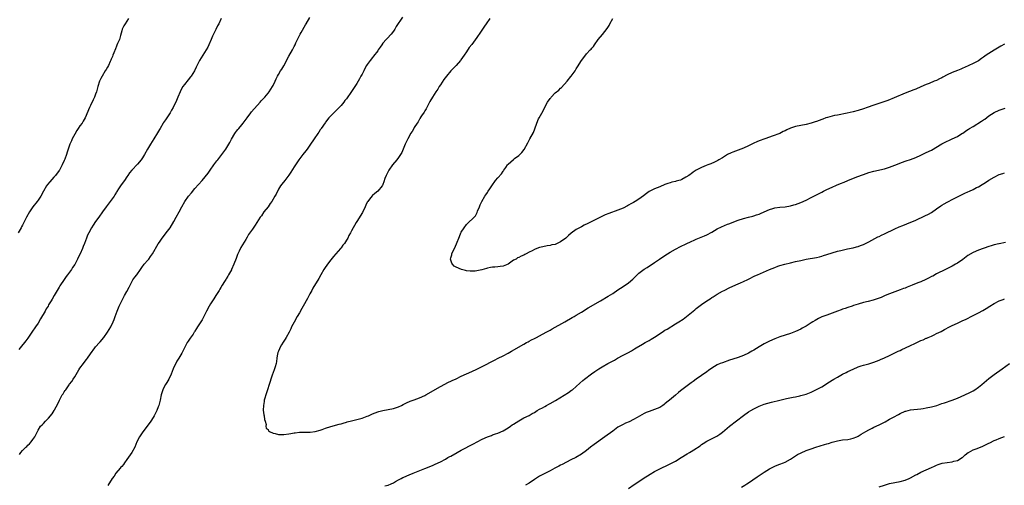
# Model space of a CAD drawing. Units: inches. Extents: x 2562000 to 2565000, y 1551000 to 1554000.
# Drawn here: x 2562640 to 2563017, y 1552146 to 1552325 of the extents above; entities that cross this region are included whole.
import ezdxf

# ---------------------------------------------------------------- set-up
doc = ezdxf.new("R2010")
doc.units = ezdxf.units.IN
doc.header["$MEASUREMENT"] = 0
doc.layers.add('LD25621551_10ft', color=133, linetype='Continuous')

msp = doc.modelspace()

# ---------------------------------------------------------------- linework, layer by layer
at = {"layer": 'LD25621551_10ft'}
for points, elevation in [([(2562681.58, 1552325), (2562680.27, 1552323), (2562679.82, 1552322.18), (2562679.21, 1552321), (2562679, 1552320.28), (2562678.57, 1552318.57), (2562678.11, 1552317), (2562677.43, 1552315.43), (2562677.17, 1552314.83), (2562677, 1552314.49), (2562676.55, 1552313.45), (2562675.96, 1552311.96), (2562675.62, 1552311), (2562675.48, 1552310.52), (2562675, 1552309.48), (2562674.87, 1552309.13), (2562674.61, 1552308.61), (2562673.87, 1552307), (2562673.56, 1552306.44), (2562673, 1552305.55), (2562672.69, 1552305), (2562671.48, 1552303), (2562671, 1552302.06), (2562670.49, 1552301), (2562669.86, 1552299), (2562669.34, 1552297), (2562669, 1552296.07), (2562668.57, 1552295), (2562668.04, 1552293.96), (2562667, 1552291.73), (2562666.68, 1552291), (2562665, 1552287), (2562664.28, 1552285.72), (2562663.79, 1552285), (2562663, 1552284), (2562662.34, 1552283), (2562661.79, 1552282.21), (2562661, 1552280.81), (2562660.05, 1552279), (2562659.71, 1552278.29), (2562659.18, 1552277), (2562658.51, 1552275), (2562658.11, 1552273.89), (2562657.88, 1552273), (2562657.24, 1552271.24), (2562657, 1552270.66), (2562656.18, 1552269), (2562655.11, 1552267), (2562655, 1552266.82), (2562653.58, 1552265), (2562653, 1552264.33), (2562651.42, 1552262.58), (2562650.54, 1552261.46), (2562650.24, 1552261), (2562649.06, 1552258.94), (2562648.04, 1552257), (2562647, 1552255.58), (2562646.6, 1552255), (2562645, 1552252.99), (2562643.69, 1552251), (2562642.56, 1552249), (2562641.52, 1552247), (2562641, 1552245.95), (2562640.67, 1552245.33), (2562640.49, 1552245), (2562639.3, 1552243)], 7540), ([(2562717.09, 1552325), (2562716.14, 1552323), (2562715.71, 1552322.29), (2562715, 1552320.83), (2562714.16, 1552319), (2562713.78, 1552318.22), (2562713.27, 1552317), (2562712.36, 1552315), (2562711.92, 1552314.08), (2562711.33, 1552313), (2562710.05, 1552311), (2562708.81, 1552309), (2562707.55, 1552306.45), (2562706.82, 1552305), (2562705.55, 1552303), (2562705.32, 1552302.68), (2562704.43, 1552301.57), (2562703, 1552299.74), (2562702.45, 1552299), (2562701.9, 1552298.1), (2562701.31, 1552297), (2562700.46, 1552295), (2562699.67, 1552293), (2562699, 1552291.65), (2562698.7, 1552291), (2562698.08, 1552289.92), (2562697.54, 1552289), (2562695.71, 1552286.29), (2562695, 1552285.26), (2562694.84, 1552285), (2562693.71, 1552283), (2562693.47, 1552282.53), (2562692.75, 1552281.25), (2562691.3, 1552279), (2562689.96, 1552277), (2562688.84, 1552275), (2562687.77, 1552273), (2562687, 1552271.71), (2562686.44, 1552271), (2562685, 1552269.32), (2562682.9, 1552267), (2562681.97, 1552266.03), (2562681.37, 1552265), (2562681, 1552264.51), (2562680.01, 1552263), (2562679.56, 1552262.44), (2562678.56, 1552261), (2562677.81, 1552259.81), (2562677.16, 1552258.84), (2562677, 1552258.55), (2562676.4, 1552257.6), (2562676.04, 1552257), (2562675, 1552255.48), (2562673.09, 1552253), (2562671.62, 1552251), (2562670.2, 1552249), (2562669, 1552247.37), (2562668.04, 1552245.96), (2562667.46, 1552245), (2562666.37, 1552243), (2562665.92, 1552242.08), (2562665.48, 1552241), (2562664.73, 1552239), (2562664.22, 1552237.78), (2562663.92, 1552237), (2562663.07, 1552235), (2562662.37, 1552233.63), (2562662.1, 1552233), (2562661.18, 1552231.18), (2562661, 1552230.86), (2562660.2, 1552229.8), (2562659.72, 1552229), (2562659, 1552227.97), (2562658.24, 1552227), (2562657.66, 1552226.34), (2562657, 1552225.18), (2562655.29, 1552222.71), (2562655, 1552222.19), (2562654.27, 1552221), (2562653.15, 1552219), (2562652.31, 1552217.69), (2562651.95, 1552217), (2562651, 1552215.42), (2562650.77, 1552215), (2562650.1, 1552213.9), (2562649.62, 1552213), (2562647.88, 1552210.12), (2562647, 1552208.52), (2562646, 1552207), (2562644.58, 1552205), (2562643, 1552202.7), (2562642.32, 1552201.68), (2562640.07, 1552199), (2562639.64, 1552198.36)], 7550), ([(2562639.82, 1552158.18), (2562640.36, 1552159), (2562641, 1552159.73), (2562642.3, 1552161), (2562642.69, 1552161.31), (2562643, 1552161.71), (2562643.73, 1552162.27), (2562644.31, 1552163), (2562645, 1552163.96), (2562645.77, 1552165), (2562646.45, 1552166.45), (2562646.75, 1552167), (2562647, 1552167.53), (2562647.94, 1552169), (2562648.5, 1552169.5), (2562649, 1552170.07), (2562649.86, 1552171), (2562651, 1552172.09), (2562652.3, 1552173.7), (2562653.16, 1552175), (2562653.31, 1552175.31), (2562654.47, 1552177.53), (2562655.13, 1552179), (2562656.24, 1552181), (2562656.55, 1552181.45), (2562657, 1552182.21), (2562657.34, 1552182.66), (2562657.54, 1552183), (2562658.83, 1552184.83), (2562659, 1552185.06), (2562659.86, 1552186.14), (2562660.36, 1552187), (2562661, 1552187.98), (2562662.63, 1552190.63), (2562663, 1552191.2), (2562664.37, 1552193), (2562665, 1552193.91), (2562665.49, 1552194.51), (2562665.87, 1552195), (2562667, 1552196.67), (2562668.71, 1552199), (2562669, 1552199.35), (2562670.43, 1552201), (2562670.7, 1552201.3), (2562672.15, 1552203), (2562673.6, 1552205), (2562674.83, 1552207), (2562675, 1552207.32), (2562675.76, 1552209), (2562676.13, 1552209.87), (2562676.49, 1552211), (2562677.2, 1552213), (2562678.03, 1552215), (2562678.97, 1552217), (2562679.72, 1552218.28), (2562680.09, 1552219), (2562681, 1552220.61), (2562681.83, 1552222.17), (2562682.2, 1552223), (2562683, 1552224.52), (2562683.29, 1552225), (2562683.99, 1552226.01), (2562684.75, 1552227), (2562686.23, 1552229), (2562687, 1552230.1), (2562687.36, 1552230.64), (2562687.64, 1552231), (2562689, 1552232.59), (2562689.33, 1552233), (2562690.02, 1552233.98), (2562690.78, 1552235), (2562693, 1552238.76), (2562693.45, 1552239.45), (2562694.52, 1552241), (2562695, 1552241.67), (2562696.04, 1552243), (2562697.56, 1552245), (2562699, 1552247.32), (2562699.88, 1552249), (2562701, 1552251.03), (2562702.04, 1552253), (2562703.19, 1552255), (2562704.62, 1552257), (2562705.67, 1552258.33), (2562707, 1552259.95), (2562709.74, 1552263), (2562711, 1552264.48), (2562712.11, 1552265.89), (2562712.85, 1552267), (2562714.23, 1552269), (2562715.45, 1552270.55), (2562715.77, 1552271), (2562717.33, 1552273), (2562718.82, 1552275), (2562720.06, 1552277), (2562720.38, 1552277.62), (2562721.07, 1552278.93), (2562722.35, 1552281), (2562722.61, 1552281.39), (2562723, 1552281.88), (2562723.46, 1552282.54), (2562723.87, 1552283), (2562725, 1552284.33), (2562725.54, 1552285), (2562727.01, 1552286.99), (2562728.45, 1552289), (2562728.69, 1552289.31), (2562731.95, 1552293), (2562732.42, 1552293.58), (2562733.75, 1552295), (2562735, 1552296.42), (2562735.47, 1552297), (2562736.78, 1552299), (2562737, 1552299.43), (2562737.74, 1552301), (2562738.09, 1552301.91), (2562738.64, 1552303), (2562739, 1552303.64), (2562739.81, 1552305), (2562740.29, 1552305.71), (2562741.02, 1552306.98), (2562743, 1552310.68), (2562744.37, 1552313), (2562745, 1552314.31), (2562745.36, 1552315), (2562745.69, 1552315.69), (2562746.25, 1552317), (2562746.49, 1552317.51), (2562747.3, 1552319), (2562747.7, 1552319.7), (2562749.41, 1552322.59), (2562749.63, 1552323), (2562751, 1552325.46)], 7560), ([(2562786.47, 1552325.53), (2562784.02, 1552321.98), (2562783.53, 1552321), (2562783, 1552320.22), (2562782.14, 1552319), (2562780.6, 1552317.4), (2562780.26, 1552317), (2562779, 1552315.58), (2562778.58, 1552315), (2562777.93, 1552314.07), (2562777.23, 1552313), (2562777, 1552312.68), (2562775.4, 1552310.6), (2562775, 1552310.15), (2562774.09, 1552309), (2562773, 1552307.45), (2562772.72, 1552307), (2562772.13, 1552305.87), (2562771.64, 1552305), (2562771, 1552303.75), (2562770.59, 1552303), (2562770.05, 1552301.95), (2562769, 1552300.16), (2562768.27, 1552299), (2562767.74, 1552298.26), (2562767, 1552297.12), (2562765, 1552294.32), (2562764.4, 1552293.6), (2562764, 1552293), (2562763, 1552291.77), (2562761, 1552289.69), (2562760.18, 1552289), (2562759, 1552287.83), (2562758.27, 1552287), (2562757, 1552285.42), (2562756.84, 1552285.16), (2562755.41, 1552283), (2562755.25, 1552282.74), (2562755, 1552282.4), (2562754.47, 1552281.53), (2562754.06, 1552281), (2562752.64, 1552279), (2562751, 1552276.52), (2562749.94, 1552275), (2562749.54, 1552274.46), (2562748.34, 1552273), (2562746.77, 1552271), (2562745, 1552268.34), (2562743.7, 1552266.3), (2562742.95, 1552265.05), (2562741.39, 1552263), (2562740.3, 1552261.7), (2562739.78, 1552261), (2562739, 1552259.7), (2562738.12, 1552257.88), (2562737.67, 1552257), (2562736.42, 1552255), (2562735.81, 1552254.19), (2562735, 1552253.03), (2562733.43, 1552251), (2562732.45, 1552249.55), (2562732.03, 1552249), (2562730.05, 1552245.95), (2562729, 1552244.48), (2562727.58, 1552242.42), (2562727, 1552241.36), (2562726.49, 1552240.49), (2562724.63, 1552237.37), (2562723.95, 1552235.95), (2562723.45, 1552235), (2562723.31, 1552234.69), (2562722.76, 1552233.24), (2562721.95, 1552231), (2562721.08, 1552229), (2562721, 1552228.85), (2562719.92, 1552227), (2562719.56, 1552226.44), (2562719, 1552225.37), (2562718.84, 1552225.16), (2562718.38, 1552224.38), (2562717.48, 1552223), (2562717, 1552222.16), (2562716.51, 1552221.49), (2562716.26, 1552221), (2562715.01, 1552218.99), (2562714.2, 1552217.8), (2562713.69, 1552217), (2562713, 1552215.82), (2562712.5, 1552215), (2562711.45, 1552213), (2562711, 1552212.04), (2562709.77, 1552209.77), (2562709.34, 1552209), (2562708.06, 1552207), (2562707.59, 1552206.41), (2562707, 1552205.4), (2562706.83, 1552205.17), (2562706.74, 1552205), (2562706.3, 1552204.3), (2562705.25, 1552202.75), (2562705, 1552202.33), (2562704.45, 1552201.55), (2562704.11, 1552201), (2562703.02, 1552198.98), (2562702.05, 1552197), (2562700.87, 1552195), (2562700.14, 1552193.86), (2562699.66, 1552193), (2562699, 1552191.6), (2562698.75, 1552191), (2562697.98, 1552189), (2562697.01, 1552186.99), (2562696.29, 1552185.71), (2562695.79, 1552185), (2562695, 1552183.58), (2562694.7, 1552183), (2562694.08, 1552181), (2562693.68, 1552179), (2562693.21, 1552177), (2562693, 1552176.4), (2562692.44, 1552175), (2562691.4, 1552173), (2562691, 1552172.3), (2562690.13, 1552171), (2562688.75, 1552169), (2562687.12, 1552166.88), (2562685.82, 1552165), (2562684.83, 1552163), (2562683.99, 1552161), (2562682.9, 1552159), (2562681, 1552156.3), (2562680.04, 1552155), (2562679.62, 1552154.38), (2562679, 1552153.67), (2562678.71, 1552153.29), (2562678.44, 1552153), (2562676.79, 1552151), (2562676.12, 1552149.88), (2562675.39, 1552149), (2562675, 1552148.35), (2562674.05, 1552147), (2562673.69, 1552146.31)], 7570), ([(2562819.94, 1552325), (2562818.5, 1552323), (2562817.94, 1552322.06), (2562815.89, 1552319), (2562815.51, 1552318.49), (2562815, 1552317.77), (2562813, 1552315.11), (2562812.08, 1552313.92), (2562811, 1552312.31), (2562810.17, 1552311), (2562808.82, 1552309.18), (2562808.68, 1552309), (2562807, 1552307.12), (2562805.98, 1552306.02), (2562804.98, 1552305.02), (2562803.34, 1552303), (2562802.36, 1552301.64), (2562801, 1552299.65), (2562800.56, 1552299), (2562799.97, 1552298.03), (2562799.21, 1552297), (2562797.98, 1552295), (2562797, 1552293.25), (2562795.85, 1552291), (2562795.55, 1552290.45), (2562795, 1552289.67), (2562794.75, 1552289.25), (2562793.83, 1552287.83), (2562793.32, 1552287), (2562793.21, 1552286.79), (2562793, 1552286.48), (2562792.45, 1552285.55), (2562792.05, 1552285), (2562791, 1552283.33), (2562790.78, 1552283), (2562790.16, 1552281.84), (2562789.62, 1552281), (2562789, 1552279.84), (2562788.52, 1552279), (2562788.01, 1552277.99), (2562787.56, 1552277), (2562786.76, 1552275), (2562786.19, 1552273.81), (2562785.76, 1552273), (2562785, 1552271.85), (2562784.31, 1552271), (2562782.64, 1552269), (2562781.21, 1552267), (2562780.5, 1552265.5), (2562780.2, 1552265), (2562779.76, 1552263.76), (2562779.41, 1552262.59), (2562779, 1552261.56), (2562778.83, 1552261.17), (2562778.71, 1552261), (2562777.03, 1552259), (2562775.87, 1552258.13), (2562775, 1552257.32), (2562774.85, 1552257.15), (2562773.9, 1552255.9), (2562773.19, 1552255), (2562773, 1552254.7), (2562772.44, 1552253.56), (2562772.19, 1552253), (2562771.14, 1552250.86), (2562769, 1552247.31), (2562768.79, 1552247), (2562768.17, 1552245.83), (2562767.63, 1552245), (2562767, 1552243.83), (2562766.58, 1552243), (2562765.98, 1552242.02), (2562765.52, 1552241), (2562765, 1552240.2), (2562764.27, 1552239), (2562763.68, 1552238.32), (2562763, 1552237.32), (2562762.85, 1552237.15), (2562762.76, 1552237), (2562761.02, 1552234.98), (2562760.04, 1552233.96), (2562759, 1552232.67), (2562757.74, 1552231), (2562756.65, 1552229.35), (2562756.39, 1552229), (2562755.25, 1552227), (2562754.47, 1552225.54), (2562752.2, 1552221.8), (2562751.77, 1552221), (2562751, 1552219.66), (2562750.07, 1552217.93), (2562749.55, 1552217), (2562749, 1552215.91), (2562747.95, 1552214.05), (2562747, 1552212.43), (2562746.21, 1552211), (2562745, 1552208.89), (2562744.03, 1552207), (2562743.7, 1552206.3), (2562743.04, 1552205), (2562741.95, 1552203), (2562741.63, 1552202.37), (2562741, 1552201.52), (2562740.8, 1552201.2), (2562740.21, 1552200.21), (2562739.54, 1552199), (2562739.41, 1552198.59), (2562739, 1552197.71), (2562738.82, 1552197.18), (2562738.74, 1552197), (2562738.66, 1552196.66), (2562738.4, 1552195), (2562738.26, 1552193.74), (2562738.1, 1552193), (2562737.7, 1552191.7), (2562737.52, 1552191), (2562737.4, 1552190.6), (2562737, 1552189.64), (2562736.59, 1552188.59), (2562736.03, 1552187), (2562735.81, 1552186.19), (2562735.39, 1552185), (2562734.78, 1552183), (2562734.15, 1552181), (2562733.8, 1552179.8), (2562733.58, 1552179), (2562733.51, 1552178.49), (2562733.23, 1552177), (2562733.17, 1552175.17), (2562733.37, 1552173.37), (2562733.5, 1552173), (2562733.65, 1552171.65), (2562733.93, 1552171), (2562734.27, 1552169.73), (2562734.2, 1552169), (2562734.29, 1552168.29), (2562735, 1552167.72), (2562735.23, 1552167.23), (2562735.56, 1552167), (2562737, 1552166.41), (2562737.72, 1552166.28), (2562739, 1552165.8), (2562740.14, 1552165.86), (2562741, 1552165.79), (2562743, 1552166.16), (2562743.73, 1552166.27), (2562745, 1552166.53), (2562745.45, 1552166.55), (2562747, 1552166.69), (2562749, 1552166.73), (2562750.74, 1552166.74), (2562751, 1552166.77), (2562751.19, 1552166.81), (2562753, 1552166.98), (2562755, 1552167.53), (2562755.79, 1552167.79), (2562757, 1552168.25), (2562759, 1552168.91), (2562762.25, 1552169.75), (2562763, 1552169.95), (2562763.79, 1552170.21), (2562765, 1552170.54), (2562765.34, 1552170.66), (2562767, 1552171.08), (2562769, 1552171.53), (2562771, 1552172.07), (2562773, 1552172.81), (2562773.45, 1552173), (2562775, 1552173.7), (2562777, 1552174.49), (2562777.39, 1552174.61), (2562779, 1552175.08), (2562783, 1552175.84), (2562785, 1552176.48), (2562786.09, 1552177), (2562786.69, 1552177.31), (2562787, 1552177.44), (2562788.04, 1552177.96), (2562789.44, 1552178.56), (2562791, 1552179.13), (2562793, 1552179.9), (2562795, 1552180.81), (2562795.38, 1552181), (2562801, 1552184.17), (2562804.17, 1552185.83), (2562805, 1552186.22), (2562805.51, 1552186.49), (2562807, 1552187.19), (2562809, 1552188.12), (2562813, 1552189.94), (2562815, 1552190.89), (2562817, 1552191.9), (2562821.66, 1552194.34), (2562823.13, 1552195), (2562825, 1552195.91), (2562827, 1552196.96), (2562828.24, 1552197.76), (2562833, 1552200.41), (2562833.99, 1552201), (2562834.64, 1552201.36), (2562835, 1552201.54), (2562835.92, 1552202.08), (2562837, 1552202.59), (2562837.75, 1552203), (2562839, 1552203.63), (2562841.56, 1552205), (2562842.48, 1552205.52), (2562843, 1552205.83), (2562843.77, 1552206.23), (2562848.66, 1552209), (2562851.41, 1552210.59), (2562852.2, 1552211), (2562853, 1552211.46), (2562855, 1552212.68), (2562856.4, 1552213.6), (2562857, 1552213.95), (2562857.62, 1552214.38), (2562862.25, 1552217), (2562865.26, 1552218.74), (2562867, 1552219.87), (2562869, 1552221.21), (2562871, 1552222.47), (2562873, 1552223.86), (2562874.67, 1552225.33), (2562877, 1552227.56), (2562879, 1552229.08), (2562880.18, 1552229.82), (2562883, 1552231.71), (2562884.87, 1552233), (2562887, 1552234.39), (2562887.97, 1552235), (2562889, 1552235.62), (2562891, 1552236.75), (2562893, 1552237.79), (2562895.15, 1552238.85), (2562897, 1552239.7), (2562898.2, 1552240.2), (2562899, 1552240.56), (2562902.15, 1552241.85), (2562903, 1552242.22), (2562905, 1552243.3), (2562907, 1552244.5), (2562908.66, 1552245.34), (2562911, 1552246.32), (2562911.5, 1552246.5), (2562915, 1552247.93), (2562917, 1552248.56), (2562918.95, 1552249), (2562920.59, 1552249.41), (2562921, 1552249.5), (2562922.09, 1552249.91), (2562923, 1552250.17), (2562923.55, 1552250.45), (2562924.94, 1552251), (2562927, 1552251.95), (2562928.32, 1552252.32), (2562929, 1552252.53), (2562931, 1552252.79), (2562933, 1552252.96), (2562935, 1552253.31), (2562936.29, 1552253.71), (2562937, 1552253.91), (2562939, 1552254.69), (2562941, 1552255.57), (2562943, 1552256.5), (2562943.99, 1552257), (2562947, 1552258.62), (2562947.75, 1552259), (2562949, 1552259.63), (2562951, 1552260.53), (2562952.72, 1552261.28), (2562954.14, 1552261.86), (2562955.57, 1552262.43), (2562957.05, 1552263.05), (2562960.4, 1552264.4), (2562963, 1552265.39), (2562965, 1552266.09), (2562967, 1552266.67), (2562971, 1552267.55), (2562973, 1552268.13), (2562975, 1552268.88), (2562977.9, 1552270.1), (2562979, 1552270.44), (2562979.39, 1552270.61), (2562981, 1552271.09), (2562983, 1552271.85), (2562985, 1552272.76), (2562987, 1552273.71), (2562989, 1552274.72), (2562993, 1552277.05), (2562994.31, 1552277.69), (2562995, 1552278.12), (2562995.65, 1552278.35), (2562997.02, 1552279.02), (2562999, 1552279.94), (2563000.65, 1552281), (2563001, 1552281.2), (2563002.03, 1552281.97), (2563003, 1552282.54), (2563003.25, 1552282.75), (2563003.62, 1552283), (2563005, 1552283.77), (2563008.23, 1552285.77), (2563009, 1552286.32), (2563009.42, 1552286.58), (2563011, 1552287.74), (2563013, 1552289.01), (2563015, 1552290.01), (2563015.73, 1552290.27), (2563017.25, 1552290.75)], 7580), ([(2563017, 1552315.2), (2563015.57, 1552314.43), (2563015, 1552314.13), (2563014.29, 1552313.71), (2563013, 1552312.97), (2563009.97, 1552311), (2563009, 1552310.28), (2563008.22, 1552309.78), (2563007, 1552308.89), (2563005, 1552307.78), (2563003.35, 1552307), (2563001.72, 1552306.28), (2563001, 1552306.01), (2563000.31, 1552305.69), (2562999, 1552305.2), (2562997, 1552304.41), (2562995, 1552303.49), (2562993.41, 1552302.59), (2562993, 1552302.39), (2562992.09, 1552301.91), (2562991, 1552301.38), (2562990.04, 1552301), (2562988.2, 1552300.2), (2562987, 1552299.74), (2562985, 1552298.84), (2562983, 1552298), (2562982.26, 1552297.74), (2562979, 1552296.45), (2562974.72, 1552294.72), (2562972.29, 1552293.71), (2562970.81, 1552293.19), (2562967, 1552291.93), (2562964.35, 1552291), (2562963, 1552290.51), (2562961, 1552289.86), (2562959, 1552289.28), (2562956.77, 1552288.77), (2562953, 1552288.1), (2562951.87, 1552287.87), (2562951, 1552287.65), (2562949.17, 1552287.17), (2562948.65, 1552287), (2562947.43, 1552286.57), (2562947, 1552286.44), (2562945, 1552285.69), (2562944.48, 1552285.52), (2562943, 1552284.99), (2562941, 1552284.5), (2562939, 1552284.14), (2562937, 1552283.73), (2562935, 1552283.04), (2562933.6, 1552282.4), (2562933, 1552282.09), (2562932.24, 1552281.76), (2562931, 1552281.08), (2562927.99, 1552279.99), (2562927, 1552279.66), (2562925.21, 1552279), (2562923, 1552278.24), (2562922.12, 1552277.88), (2562921, 1552277.39), (2562919, 1552276.37), (2562917, 1552275.43), (2562913, 1552273.94), (2562912.38, 1552273.62), (2562911, 1552272.97), (2562909, 1552271.76), (2562907.68, 1552271), (2562907.27, 1552270.73), (2562905.99, 1552270.01), (2562904.58, 1552269.42), (2562903.38, 1552269), (2562902.77, 1552268.77), (2562901, 1552268.07), (2562899, 1552267), (2562897.78, 1552266.22), (2562897, 1552265.64), (2562896.6, 1552265.4), (2562896.07, 1552265), (2562895, 1552264.28), (2562893.47, 1552263.47), (2562893, 1552263.24), (2562892.24, 1552263), (2562891.26, 1552262.75), (2562891, 1552262.65), (2562889.65, 1552262.35), (2562889, 1552262.15), (2562888.14, 1552261.86), (2562887, 1552261.46), (2562885, 1552260.68), (2562883, 1552259.86), (2562881, 1552258.81), (2562879.92, 1552258.08), (2562878.76, 1552257.24), (2562877, 1552255.91), (2562875.54, 1552255), (2562875, 1552254.65), (2562873.9, 1552254.1), (2562873, 1552253.55), (2562872.61, 1552253.39), (2562871, 1552252.51), (2562869, 1552251.66), (2562865.56, 1552250.44), (2562864.15, 1552249.85), (2562862.78, 1552249.22), (2562861, 1552248.36), (2562857.46, 1552246.54), (2562856.1, 1552245.9), (2562855, 1552245.34), (2562853, 1552244.25), (2562851.14, 1552242.86), (2562850.02, 1552241.98), (2562849.07, 1552241), (2562847, 1552239.58), (2562845, 1552238.61), (2562843.63, 1552238.37), (2562843, 1552238.15), (2562841.95, 1552238.05), (2562840.28, 1552237.72), (2562839, 1552237.37), (2562837.97, 1552237), (2562837, 1552236.61), (2562836.17, 1552236.17), (2562835, 1552235.59), (2562833.88, 1552235), (2562833.29, 1552234.71), (2562833, 1552234.54), (2562831.91, 1552234.09), (2562831, 1552233.61), (2562830.58, 1552233.42), (2562829.97, 1552233), (2562829, 1552232.52), (2562826.98, 1552231), (2562825, 1552230.21), (2562823.88, 1552230.12), (2562823, 1552229.97), (2562821.86, 1552229.86), (2562821, 1552229.88), (2562820.22, 1552229.78), (2562819, 1552229.47), (2562818.6, 1552229.4), (2562816.86, 1552228.86), (2562815, 1552228.48), (2562814.38, 1552228.38), (2562813, 1552228.33), (2562812.35, 1552228.35), (2562811, 1552228.54), (2562810.61, 1552228.61), (2562809.03, 1552229.03), (2562807, 1552229.91), (2562806.32, 1552230.32), (2562805.66, 1552231), (2562805.39, 1552231.39), (2562804.91, 1552232.91), (2562804.9, 1552233), (2562805, 1552233.42), (2562805.38, 1552234.62), (2562805.39, 1552235), (2562805.67, 1552235.67), (2562806.37, 1552237), (2562807.21, 1552238.79), (2562807.41, 1552239.41), (2562808.05, 1552241), (2562808.36, 1552241.64), (2562808.86, 1552243), (2562809, 1552243.26), (2562810.09, 1552245), (2562811, 1552246.15), (2562811.42, 1552246.58), (2562813.95, 1552249), (2562814.44, 1552249.56), (2562815.14, 1552250.86), (2562815.27, 1552251.27), (2562815.93, 1552253), (2562816.29, 1552253.71), (2562816.88, 1552255), (2562818.05, 1552257), (2562818.43, 1552257.57), (2562819, 1552258.5), (2562819.21, 1552258.79), (2562819.32, 1552259), (2562819.92, 1552259.92), (2562820.66, 1552261), (2562822.12, 1552263), (2562823, 1552264.06), (2562824.38, 1552265.62), (2562825, 1552266.56), (2562825.2, 1552266.8), (2562825.31, 1552267), (2562826.01, 1552268.01), (2562826.71, 1552269), (2562826.84, 1552269.16), (2562827, 1552269.33), (2562829, 1552271.09), (2562829.42, 1552271.42), (2562831, 1552272.6), (2562831.48, 1552273), (2562832.24, 1552273.76), (2562833.05, 1552274.95), (2562834.48, 1552277.52), (2562835.26, 1552279), (2562836.61, 1552281.39), (2562837.22, 1552282.78), (2562837.97, 1552285), (2562838.6, 1552286.6), (2562838.77, 1552287), (2562840.31, 1552289.69), (2562841, 1552291.05), (2562842.06, 1552293), (2562843, 1552294.41), (2562843.26, 1552294.74), (2562843.44, 1552295), (2562845, 1552296.54), (2562846.33, 1552297.67), (2562847, 1552298.32), (2562847.39, 1552298.61), (2562849.53, 1552301), (2562851, 1552302.86), (2562851.13, 1552303), (2562852.56, 1552305), (2562853, 1552305.8), (2562853.45, 1552306.55), (2562855, 1552308.94), (2562855.87, 1552310.13), (2562857, 1552311.55), (2562858.4, 1552313), (2562858.72, 1552313.28), (2562859, 1552313.67), (2562859.66, 1552314.34), (2562860.06, 1552315), (2562861.38, 1552317), (2562863.03, 1552318.97), (2562864.84, 1552321.16), (2562865.6, 1552322.4), (2562865.85, 1552323), (2562867.01, 1552325)], 7590), ([(2562779.76, 1552146.24), (2562781, 1552146.49), (2562782.2, 1552147), (2562783, 1552147.36), (2562783.81, 1552147.81), (2562785, 1552148.5), (2562786.01, 1552149), (2562786.66, 1552149.34), (2562787, 1552149.51), (2562789, 1552150.37), (2562790.55, 1552151), (2562795, 1552152.85), (2562797.98, 1552154.02), (2562799, 1552154.44), (2562801, 1552155.39), (2562803, 1552156.47), (2562803.89, 1552157), (2562804.6, 1552157.4), (2562805, 1552157.61), (2562807.42, 1552159), (2562809, 1552159.84), (2562813.74, 1552162.26), (2562815.14, 1552163), (2562817, 1552164.01), (2562819, 1552164.92), (2562820.52, 1552165.48), (2562821, 1552165.68), (2562822.07, 1552166.07), (2562823, 1552166.39), (2562825, 1552167.29), (2562827, 1552168.44), (2562827.79, 1552169), (2562828.51, 1552169.49), (2562829, 1552169.79), (2562831, 1552171.1), (2562833, 1552172.2), (2562835, 1552173.14), (2562836.15, 1552173.85), (2562837, 1552174.31), (2562838.1, 1552175), (2562839, 1552175.52), (2562840.11, 1552176.11), (2562841, 1552176.63), (2562841.69, 1552177), (2562842.52, 1552177.48), (2562843, 1552177.71), (2562845.13, 1552178.87), (2562850.04, 1552181.96), (2562851.23, 1552182.77), (2562851.54, 1552183), (2562853, 1552184.25), (2562854.45, 1552185.55), (2562855.53, 1552186.47), (2562856.19, 1552187), (2562858.92, 1552189.08), (2562860.08, 1552189.92), (2562861.67, 1552191), (2562863, 1552191.81), (2562865.14, 1552193), (2562867.68, 1552194.32), (2562868.85, 1552195), (2562871, 1552196.16), (2562873, 1552197.27), (2562874.13, 1552197.87), (2562875, 1552198.4), (2562875.39, 1552198.61), (2562876.01, 1552199), (2562878.45, 1552200.45), (2562879.41, 1552201), (2562881, 1552201.86), (2562881.72, 1552202.28), (2562883, 1552203.05), (2562885.88, 1552205), (2562887, 1552205.72), (2562887.79, 1552206.21), (2562891, 1552208.14), (2562892.36, 1552209), (2562893.95, 1552210.05), (2562895.28, 1552211), (2562897.78, 1552213), (2562898.44, 1552213.56), (2562899, 1552214.01), (2562901, 1552215.55), (2562903, 1552216.98), (2562904.25, 1552217.75), (2562905, 1552218.27), (2562905.46, 1552218.54), (2562907, 1552219.53), (2562909, 1552220.68), (2562909.6, 1552221), (2562911.88, 1552222.12), (2562915, 1552223.46), (2562915.88, 1552223.88), (2562917, 1552224.37), (2562918.78, 1552225.22), (2562919, 1552225.35), (2562921.46, 1552226.54), (2562922.46, 1552227), (2562927, 1552229.02), (2562929, 1552229.81), (2562930.22, 1552230.22), (2562931, 1552230.48), (2562932.93, 1552231), (2562935, 1552231.51), (2562937, 1552232.02), (2562939, 1552232.5), (2562941, 1552232.9), (2562945, 1552233.59), (2562946.13, 1552233.87), (2562947, 1552234.07), (2562947.69, 1552234.31), (2562949, 1552234.71), (2562951, 1552235.4), (2562953, 1552235.98), (2562954.29, 1552236.29), (2562956.87, 1552236.87), (2562959, 1552237.33), (2562960.35, 1552237.65), (2562961, 1552237.84), (2562961.86, 1552238.14), (2562963, 1552238.6), (2562965, 1552239.59), (2562968.55, 1552241.45), (2562969, 1552241.65), (2562969.89, 1552242.11), (2562971, 1552242.61), (2562975, 1552244.51), (2562976.7, 1552245.3), (2562978.11, 1552245.89), (2562979.54, 1552246.46), (2562983, 1552247.92), (2562986.5, 1552249.5), (2562987.84, 1552250.16), (2562989, 1552250.8), (2562991, 1552252.18), (2562992.61, 1552253.39), (2562993, 1552253.63), (2562993.86, 1552254.14), (2562995, 1552254.76), (2562995.52, 1552255), (2562997, 1552255.73), (2562998.49, 1552256.49), (2563001.85, 1552258.15), (2563003, 1552258.67), (2563003.66, 1552259), (2563005, 1552259.62), (2563006.32, 1552260.32), (2563007, 1552260.68), (2563008.45, 1552261.55), (2563009.68, 1552262.32), (2563011, 1552263.2), (2563013, 1552264.36), (2563015, 1552265.3), (2563016.3, 1552265.7), (2563017, 1552265.96)], 7570), ([(2563017.35, 1552239.35), (2563015, 1552238.8), (2563014.78, 1552238.77), (2563013, 1552238.41), (2563011.94, 1552238.06), (2563011, 1552237.85), (2563007, 1552236.34), (2563005, 1552235.51), (2563003, 1552234.33), (2563001, 1552232.82), (2562999, 1552231.43), (2562998.28, 1552231), (2562997, 1552230.28), (2562996.16, 1552229.84), (2562994.41, 1552229), (2562991, 1552227.31), (2562989.5, 1552226.5), (2562989, 1552226.26), (2562988.2, 1552225.8), (2562986.86, 1552225.14), (2562985, 1552224.31), (2562983.85, 1552223.85), (2562981.63, 1552223), (2562981, 1552222.73), (2562979.76, 1552222.24), (2562979, 1552221.9), (2562978.33, 1552221.67), (2562977, 1552221.15), (2562975, 1552220.47), (2562973, 1552219.72), (2562971.29, 1552219), (2562969.73, 1552218.27), (2562969, 1552217.98), (2562968.29, 1552217.71), (2562966.74, 1552217.26), (2562964.81, 1552216.81), (2562963, 1552216.34), (2562961, 1552215.74), (2562959.16, 1552215.16), (2562958.7, 1552215), (2562957, 1552214.47), (2562955.95, 1552214.05), (2562955, 1552213.79), (2562954.46, 1552213.54), (2562953, 1552213.07), (2562951, 1552212.29), (2562949.93, 1552211.93), (2562949, 1552211.58), (2562947.4, 1552211), (2562947, 1552210.83), (2562945.76, 1552210.24), (2562944.47, 1552209.53), (2562943.61, 1552209), (2562943, 1552208.58), (2562941, 1552207.31), (2562939.52, 1552206.48), (2562939, 1552206.21), (2562937, 1552205.27), (2562935, 1552204.5), (2562933, 1552203.83), (2562931, 1552203.2), (2562929, 1552202.51), (2562927, 1552201.62), (2562925, 1552200.57), (2562923, 1552199.4), (2562921, 1552198.09), (2562920.31, 1552197.69), (2562919, 1552196.97), (2562917, 1552196.05), (2562915, 1552195.3), (2562913, 1552194.63), (2562911.75, 1552194.25), (2562909, 1552193.33), (2562908.19, 1552193), (2562907, 1552192.45), (2562905, 1552191.24), (2562903.68, 1552190.32), (2562903, 1552189.88), (2562901, 1552188.49), (2562898.95, 1552187), (2562897.84, 1552186.16), (2562897, 1552185.58), (2562895, 1552184.13), (2562893, 1552182.58), (2562892.12, 1552181.88), (2562891, 1552180.96), (2562888.7, 1552179), (2562887.77, 1552178.23), (2562887, 1552177.57), (2562886.66, 1552177.34), (2562886.21, 1552177), (2562885, 1552176.22), (2562883, 1552175.38), (2562881, 1552174.71), (2562879.79, 1552174.21), (2562879, 1552173.86), (2562876.41, 1552172.41), (2562875, 1552171.59), (2562873.27, 1552170.73), (2562871.87, 1552170.13), (2562871, 1552169.7), (2562869.68, 1552169), (2562869, 1552168.6), (2562867, 1552167.18), (2562864.02, 1552165), (2562859.91, 1552162.09), (2562858.52, 1552161), (2562857, 1552159.74), (2562855, 1552158.31), (2562852.9, 1552157.1), (2562851, 1552156.16), (2562849.31, 1552155.31), (2562847.63, 1552154.37), (2562847, 1552154.1), (2562846.3, 1552153.7), (2562844.87, 1552153), (2562843, 1552152), (2562841, 1552150.96), (2562839, 1552149.87), (2562837, 1552148.58), (2562835, 1552147.25), (2562833.59, 1552146.41)], 7560), ([(2562873, 1552145.18), (2562875.25, 1552146.75), (2562877, 1552147.92), (2562878.67, 1552149), (2562881.33, 1552150.67), (2562883, 1552151.64), (2562884.32, 1552152.32), (2562885, 1552152.69), (2562886.56, 1552153.44), (2562887, 1552153.62), (2562889, 1552154.58), (2562891, 1552155.67), (2562893.2, 1552157), (2562895.54, 1552158.46), (2562896.36, 1552159), (2562897, 1552159.37), (2562898.04, 1552160.04), (2562900.46, 1552161.54), (2562901, 1552161.99), (2562901.64, 1552162.36), (2562903, 1552163.24), (2562906.82, 1552165.18), (2562908.02, 1552165.98), (2562909, 1552166.71), (2562911.73, 1552169), (2562917, 1552173.08), (2562919, 1552174.48), (2562919.81, 1552175), (2562921, 1552175.7), (2562923, 1552176.68), (2562925, 1552177.41), (2562927.81, 1552178.19), (2562931, 1552178.96), (2562933.57, 1552179.57), (2562936.12, 1552180.12), (2562937, 1552180.28), (2562938.66, 1552180.66), (2562939, 1552180.73), (2562941, 1552181.32), (2562943, 1552182.08), (2562945, 1552183.01), (2562947, 1552184.1), (2562950.03, 1552185.97), (2562951, 1552186.6), (2562951.64, 1552187), (2562953, 1552187.8), (2562955, 1552188.93), (2562956.39, 1552189.61), (2562957, 1552189.94), (2562959, 1552190.91), (2562961, 1552191.71), (2562962.09, 1552192.09), (2562963, 1552192.36), (2562965, 1552192.9), (2562966.61, 1552193.39), (2562967, 1552193.53), (2562968.03, 1552193.97), (2562969, 1552194.33), (2562969.46, 1552194.54), (2562971, 1552195.17), (2562973, 1552196.03), (2562976.31, 1552197.69), (2562977, 1552198.02), (2562977.65, 1552198.35), (2562979.05, 1552199), (2562981, 1552199.87), (2562982.67, 1552200.67), (2562984.49, 1552201.51), (2562985, 1552201.77), (2562985.87, 1552202.13), (2562987, 1552202.67), (2562987.24, 1552202.76), (2562987.76, 1552203), (2562989, 1552203.53), (2562990.04, 1552204.04), (2562991, 1552204.47), (2562992.69, 1552205.31), (2562994.01, 1552205.99), (2562995.9, 1552207), (2562997, 1552207.55), (2562999, 1552208.5), (2563001, 1552209.43), (2563002.08, 1552209.92), (2563005, 1552211.34), (2563007, 1552212.36), (2563008.69, 1552213.31), (2563009.95, 1552214.05), (2563011.41, 1552215), (2563013, 1552215.95), (2563015, 1552216.98), (2563016.49, 1552217.51), (2563017, 1552217.74)], 7550), ([(2562916.33, 1552145.67), (2562917.56, 1552146.44), (2562918.36, 1552147), (2562919, 1552147.4), (2562922.31, 1552149.69), (2562925, 1552151.49), (2562927, 1552152.72), (2562928.52, 1552153.48), (2562929, 1552153.7), (2562929.93, 1552154.07), (2562931, 1552154.45), (2562932.36, 1552155), (2562933, 1552155.28), (2562935, 1552156.44), (2562936.55, 1552157.45), (2562937.8, 1552158.2), (2562939.1, 1552158.9), (2562941, 1552159.72), (2562943, 1552160.43), (2562944.77, 1552161), (2562948.02, 1552161.98), (2562949, 1552162.29), (2562949.55, 1552162.45), (2562951, 1552162.9), (2562953, 1552163.42), (2562955, 1552163.75), (2562957, 1552163.97), (2562958.22, 1552164.22), (2562959, 1552164.4), (2562960.4, 1552165), (2562961, 1552165.27), (2562962.06, 1552165.94), (2562963, 1552166.47), (2562963.88, 1552167), (2562965, 1552167.65), (2562966.28, 1552168.28), (2562967, 1552168.65), (2562969, 1552169.61), (2562970.25, 1552170.25), (2562971.26, 1552170.74), (2562973, 1552171.67), (2562974.53, 1552172.53), (2562976.44, 1552173.56), (2562977, 1552173.89), (2562979, 1552174.78), (2562979.17, 1552174.83), (2562981, 1552175.24), (2562985, 1552175.71), (2562985.85, 1552175.85), (2562987, 1552176.02), (2562989, 1552176.42), (2562991.06, 1552177), (2562993, 1552177.69), (2562994, 1552178), (2562997, 1552179.02), (2562999, 1552179.8), (2563000.36, 1552180.36), (2563001.81, 1552181), (2563002.62, 1552181.38), (2563003, 1552181.53), (2563003.95, 1552182.05), (2563005, 1552182.6), (2563005.6, 1552183), (2563007, 1552183.98), (2563008.32, 1552185), (2563011, 1552187.25), (2563013, 1552188.79), (2563016.12, 1552191), (2563018.88, 1552193)], 7540), ([(2562969, 1552145.81), (2562971, 1552146.5), (2562973, 1552147.04), (2562977, 1552147.87), (2562979, 1552148.42), (2562980.47, 1552149), (2562981, 1552149.24), (2562983, 1552150.36), (2562983.4, 1552150.6), (2562985, 1552151.44), (2562987, 1552152.37), (2562989, 1552153.22), (2562990.23, 1552153.77), (2562991, 1552154.06), (2562991.66, 1552154.34), (2562993.17, 1552154.83), (2562995, 1552155.16), (2562997, 1552155.41), (2562997.59, 1552155.59), (2562999, 1552155.96), (2563000.75, 1552157), (2563000.9, 1552157.1), (2563001.97, 1552158.03), (2563003.09, 1552158.91), (2563003.23, 1552159), (2563005, 1552159.95), (2563006.51, 1552160.51), (2563008.64, 1552161.36), (2563010.02, 1552161.98), (2563011, 1552162.52), (2563011.33, 1552162.67), (2563013, 1552163.52), (2563013.84, 1552163.84), (2563015, 1552164.32), (2563017, 1552165.09)], 7530)]:
    msp.add_lwpolyline(points, dxfattribs=dict(at, elevation=elevation))

doc.saveas('drawing.dxf')
